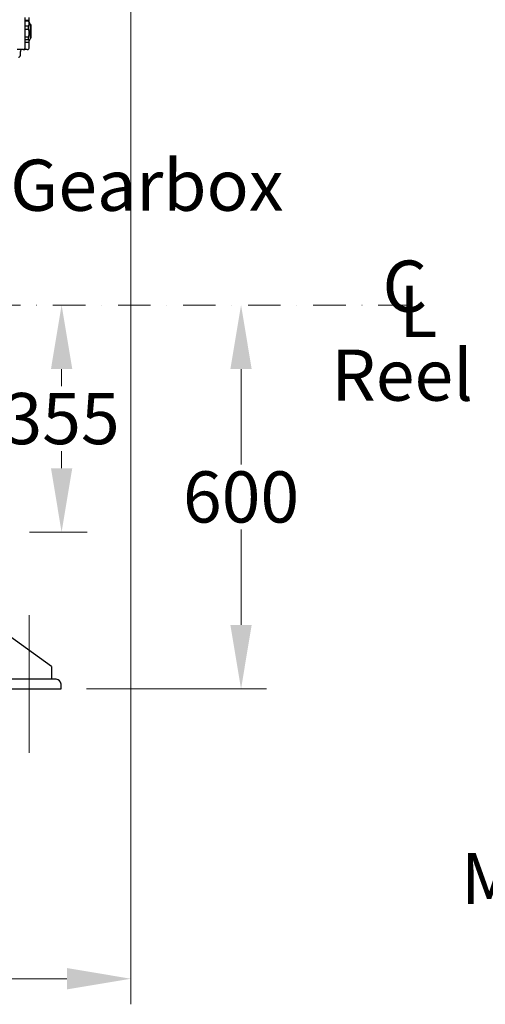
# Model space of a CAD drawing. Units: millimetres. Extents: x 622 to 8360, y 78 to 10896.
# Drawn here: x 2070 to 2797, y 4900 to 6439 of the extents above; entities that cross this region are included whole.
import ezdxf

# ---------------------------------------------------------------- set-up
doc = ezdxf.new("R2010")
doc.units = ezdxf.units.MM
doc.header["$LTSCALE"] = 40
doc.linetypes.add('DASHDOT2', pattern=[12.7, 6.35, -3.175, 0, -3.175])
for name, color, linetype, lineweight in [('Center Mark(Hillmar_metric)', 7, 'Continuous', 18), ('Centerline(Hillmar_metric)', 7, 'Continuous', 18), ('Dimensions(Hillmar_metric)', 7, 'Continuous', 13), ('Symbols(Hillmar_Imperial)', 7, 'Continuous', 18), ('Symbols(Hillmar_metric)', 7, 'Continuous', 18), ('Visible Edges(Hillmar_metric)', 7, 'Continuous', 25)]:
    doc.layers.add(name, color=color, linetype=linetype, lineweight=lineweight)
doc.styles.add('Hillmar_Imperial_Section_view', font='arial.ttf')
doc.styles.add('Hillmar_metric_Dimensions', font='arial.ttf')
doc.styles.add('Hillmar_metric_parts_list', font='arial.ttf')
doc.dimstyles.new('DEFAULT-ISO-Method 1b-Hillmar_metric', dxfattribs={"dimscale": 40, "dimtxt": 2, "dimasz": 2.5, "dimexe": 1, "dimexo": 1, "dimgap": 0.25, "dimtad": 1, "dimtih": 1, "dimtoh": 1, "dimrnd": 1e-08, "dimdsep": 46, "dimtxsty": 'Hillmar_metric_Dimensions', "dimcen": 0.09, "dimdle": 8, "dimclrd": 7, "dimclre": 7, "dimclrt": 7, "dimazin": 2, "dimtfac": 0.75, "dimtmove": 0, "dimatfit": 3, "dimfxl": 1, "dimtolj": 1, "dimlwd": 9, "dimlwe": 9, "dimarcsym": 0})

# ---------------------------------------------------------------- blocks, each defined once
blk = doc.blocks.new('*D25')
at = {"layer": 'Defpoints', "color": 0, "linetype": 'Continuous', "transparency": 16777216}
for p in [(2243.4, 6663.5), (926.3, 6404.2), (2243.4, 4939.8)]:
    blk.add_point(p, dxfattribs=at)
at = {"layer": 'Dimensions(Hillmar_metric)', "color": 7, "linetype": 'Continuous', "lineweight": 9, "transparency": 16777216}
for p, q in [((2243.4, 6623.5), (2243.4, 4899.8)), ((926.3, 6364.2), (926.3, 4899.8)), ((1026.3, 4939.8), (2143.4, 4939.8))]:
    blk.add_line(p, q, dxfattribs=at)
at = {"layer": 'Dimensions(Hillmar_metric)', "color": 7, "linetype": 'Continuous', "transparency": 16777216}
for points in [[(1026.3, 4956.5), (1026.3, 4923.1), (926.3, 4939.8)], [(2143.4, 4956.5), (2143.4, 4923.1), (2243.4, 4939.8)]]:
    blk.add_solid(points, dxfattribs=at)
at = {"layer": 'Dimensions(Hillmar_metric)', "color": 7, "linetype": 'Continuous', "lineweight": 13, "transparency": 16777216, "insert": (1584.8, 4990.7), "char_height": 80, "attachment_point": 5, "style": 'Hillmar_metric_Dimensions'}
blk.add_mtext('\\A1;1320', dxfattribs=at)
blk = doc.blocks.new('*D26')
at = {"layer": 'Defpoints', "color": 0, "linetype": 'Continuous', "transparency": 16777216}
for p in [(1420.3, 5992.9), (2134.3, 5392.9), (2415.7, 5392.9)]:
    blk.add_point(p, dxfattribs=at)
at = {"layer": 'Dimensions(Hillmar_metric)', "color": 7, "linetype": 'Continuous', "lineweight": 9, "transparency": 16777216}
for p, q in [((2415.7, 5892.9), (2415.7, 5743.7)), ((2415.7, 5492.9), (2415.7, 5642)), ((2174.3, 5392.9), (2455.7, 5392.9))]:
    blk.add_line(p, q, dxfattribs=at)
at = {"layer": 'Dimensions(Hillmar_metric)', "color": 7, "linetype": 'Continuous', "transparency": 16777216}
for points in [[(2399, 5892.9), (2432.3, 5892.9), (2415.7, 5992.9)], [(2399, 5492.9), (2432.3, 5492.9), (2415.7, 5392.9)]]:
    blk.add_solid(points, dxfattribs=at)
at = {"layer": 'Dimensions(Hillmar_metric)', "color": 7, "linetype": 'Continuous', "lineweight": 13, "transparency": 16777216, "insert": (2415.7, 5692.9), "char_height": 80, "attachment_point": 5, "style": 'Hillmar_metric_Dimensions'}
blk.add_mtext('\\A1;600', dxfattribs=at)
blk = doc.blocks.new('Center Line')
at = {"layer": 'Symbols(Hillmar_Imperial)', "color": 7, "char_height": 2.007, "attachment_point": 4, "style": 'Hillmar_Imperial_Section_view'}
for s, insert in [('C', (-1.108, 0.476)), ('L', (-0.451, -0.51))]:
    blk.add_mtext(s, dxfattribs=dict(at, insert=insert))
blk = doc.blocks.new('*D27')
at = {"layer": 'Defpoints', "color": 0, "linetype": 'Continuous', "transparency": 16777216}
for p in [(1420.3, 5992.9), (2044.8, 5637.9), (2135.2, 5637.9)]:
    blk.add_point(p, dxfattribs=at)
at = {"layer": 'Dimensions(Hillmar_metric)', "color": 7, "linetype": 'Continuous', "lineweight": 9, "transparency": 16777216}
for p, q in [((2135.2, 5892.9), (2135.2, 5866.2)), ((2135.2, 5737.9), (2135.2, 5764.5)), ((2084.8, 5637.9), (2175.2, 5637.9))]:
    blk.add_line(p, q, dxfattribs=at)
at = {"layer": 'Dimensions(Hillmar_metric)', "color": 7, "linetype": 'Continuous', "transparency": 16777216}
for points in [[(2118.6, 5892.9), (2151.9, 5892.9), (2135.2, 5992.9)], [(2118.6, 5737.9), (2151.9, 5737.9), (2135.2, 5637.9)]]:
    blk.add_solid(points, dxfattribs=at)
at = {"layer": 'Dimensions(Hillmar_metric)', "color": 7, "linetype": 'Continuous', "lineweight": 13, "transparency": 16777216, "insert": (2135.2, 5815.4), "char_height": 80, "attachment_point": 5, "style": 'Hillmar_metric_Dimensions'}
blk.add_mtext('\\A1;355', dxfattribs=at)

msp = doc.modelspace()

# ---------------------------------------------------------------- linework, layer by layer
at = {"layer": 'Center Mark(Hillmar_metric)', "linetype": 'DASHDOT2', "ltscale": 0.2}
msp.add_line((2680.9906, 5992.874), (1130.2957, 5992.874), dxfattribs=at)
at = {"layer": 'Centerline(Hillmar_metric)'}
msp.add_line((2084.2957, 5292.874), (2084.2957, 5507.874), dxfattribs=at)
at = {"layer": 'Visible Edges(Hillmar_metric)'}
for p, q in [((2078.2759, 6395.374), (2078.2759, 6442.374)), ((2083.381, 6437.9163), (2078.2759, 6437.9163)), ((2078.2759, 6437.0966), (2083.381, 6437.0966)), ((2083.381, 6437.0966), (2083.381, 6437.9163)), ((2086.5883, 6431.046), (2083.473, 6437.7266)), ((2084.6259, 6435.2543), (2084.6259, 6442.374)), ((2083.381, 6428.8496), (2078.2759, 6428.8496)), ((2078.2759, 6424.3143), (2083.381, 6424.3143)), ((2083.381, 6426.6408), (2083.381, 6428.8496)), ((2083.381, 6424.3143), (2083.381, 6426.6408)), ((2086.5883, 6424.2617), (2086.5883, 6431.046)), ((2086.5883, 6431.046), (2086.7863, 6431.046)), ((2086.5883, 6410.302), (2086.5883, 6424.2617)), ((2087.6583, 6411.7604), (2087.6583, 6430.174)), ((2083.381, 6411.6072), (2078.2759, 6411.6072)), ((2078.2759, 6407.8916), (2083.381, 6407.8916)), ((2083.381, 6403.4316), (2078.2759, 6403.4316)), ((2083.381, 6407.8916), (2083.381, 6411.6072)), ((2086.5883, 6410.302), (2083.473, 6403.6213)), ((2084.6259, 6395.374), (2084.6259, 6406.0936)), ((2086.5883, 6410.302), (2086.7863, 6410.302)), ((2087.6583, 6411.174), (2087.6583, 6411.7604)), ((2075.2759, 6392.374), (2065.5759, 6392.374)), ((2070.7759, 6383.374), (2070.7759, 6389.374)), ((2075.2759, 6392.374), (2077.7026, 6392.374)), ((2081.6259, 6392.374), (2077.7026, 6392.374)), ((2119.2957, 5427.874), (2029.2957, 5492.874)), ((2119.2957, 5427.874), (2119.2957, 5407.874)), ((2126.7957, 5407.874), (1964.2957, 5407.874)), ((1934.2957, 5392.874), (2134.2957, 5392.874)), ((2134.2957, 5392.874), (2134.2957, 5400.374))]:
    msp.add_line(p, q, dxfattribs=at)
for centre, radius, start, end in [((2086.7863, 6430.174), 0.872, 0, 90), ((2086.7863, 6411.174), 0.872, 270, 0), ((2073.7759, 6389.374), 3, 90, 180), ((2075.2759, 6395.374), 3, 270, 0), ((2081.6259, 6395.374), 3, 270, 0), ((2067.7759, 6383.374), 3, 270, 0), ((2126.7957, 5400.374), 7.5, 0, 90)]:
    msp.add_arc(centre, radius, start, end, dxfattribs=at)
for points, weights in [([(2083.473, 6437.7266), (2083.4291, 6437.8209), (2083.381, 6437.9163)], [1.00597049861, 1.00310897021, 1]), ([(2083.381, 6437.0966), (2084.5046, 6432.9731), (2083.381, 6428.8496)], [1, 1.078125, 1]), ([(2083.381, 6424.3143), (2084.5046, 6417.9608), (2083.381, 6411.6072)], [1, 1.078125, 1]), ([(2083.381, 6407.8916), (2084.5046, 6405.6616), (2083.381, 6403.4316)], [1, 1.078125, 1])]:
    msp.add_rational_spline(points, weights, degree=2, dxfattribs=at)

# ---------------------------------------------------------------- block references
at = {"xscale": 40, "yscale": 40, "zscale": 40}
msp.add_blockref('Center Line', (2680.9906, 5992.874), dxfattribs=at)

# ---------------------------------------------------------------- texts
at = {"layer": 'Symbols(Hillmar_metric)', "color": 7, "char_height": 80.000001, "attachment_point": 1, "style": 'Hillmar_metric_parts_list'}
for s, insert, width in [('{\\fArial|b0|i0;\\H80.0000;Gearbox}', (2054.8222, 6220.2341), 428.597546), ('{\\fArial|b0|i0;\\H80.0000;Reel}', (2556.9526, 5923.3672), 279.573001)]:
    msp.add_mtext(s, dxfattribs=dict(at, insert=insert, width=width))
at = {"layer": 'Symbols(Hillmar_metric)', "color": 7, "insert": (3391.1665, 5136.4795), "char_height": 80.000001, "width": 1367.11504, "attachment_point": 2, "line_spacing_factor": 0.944221, "style": 'Hillmar_metric_parts_list'}
msp.add_mtext('{\\fArial|b0|i0;\\H80.0000;MOUNTING DIMENSIONS\\P\\fArial|b0|i0;\\H80.0000;Bottom view}', dxfattribs=at)

# ---------------------------------------------------------------- dimensions: what is measured, and where the dimension line sits
at = {"layer": 'Dimensions(Hillmar_metric)', "color": 7, "linetype": 'Continuous', "lineweight": 13}
for base, p1, p2, angle, override, picture, middle in [((2243.371, 4939.811), (926.2957, 6404.1655), (2243.371, 6663.549), 180, {"dimgap": 0.25, "dimtih": 0, "dimtoh": 0, "dimdec": 0, "dimlfac": 1.002221, "dimtol": 0, "dimlim": 0, "dimtp": 0, "dimtm": 0, "dimtdec": 2, "dimtofl": 0, "dimatfit": 1}, '*D25', (1584.8334, 4939.811)), ((2415.6833, 5392.874), (1420.2957, 5992.874), (2134.2957, 5392.874), 90, {"dimgap": 0.25, "dimdec": 0, "dimse1": 1, "dimtol": 0, "dimlim": 0, "dimtp": 0, "dimtm": 0, "dimtdec": 2, "dimtofl": 0, "dimatfit": 1}, '*D26', (2415.6833, 5692.874)), ((2135.248, 5637.874), (1420.2957, 5992.874), (2044.7957, 5637.874), 90, {"dimgap": 0.25, "dimdec": 2, "dimse1": 1, "dimtol": 0, "dimlim": 0, "dimtp": 0, "dimtm": 0, "dimtdec": 2, "dimtofl": 0, "dimatfit": 1}, '*D27', (2135.248, 5815.374))]:
    dim = msp.add_linear_dim(base=base, p1=p1, p2=p2, angle=angle, dimstyle='DEFAULT-ISO-Method 1b-Hillmar_metric', override=override, dxfattribs=at)
    dim.commit()
    dim.dimension.update_dxf_attribs({"geometry": picture, "text_midpoint": middle, "dimtype": 160})

doc.saveas('drawing.dxf')
